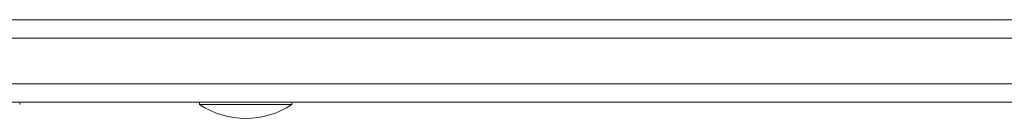
# Model space of a CAD drawing. Units: millimetres. Extents: x -1001 to 6349, y -1160 to 5790.
# Drawn here: x 2452 to 2666, y 489 to 511 of the extents above; entities that cross this region are included whole.
import ezdxf

# ---------------------------------------------------------------- set-up
doc = ezdxf.new("R2010")
doc.units = ezdxf.units.MM
doc.header["$MEASUREMENT"] = 0

msp = doc.modelspace()

# ---------------------------------------------------------------- linework, layer by layer
at = {"lineweight": 0}
for p, q in [((2247.27, 510.51), (2663.32, 510.52)), ((3758.31, 510.53), (2304.24, 510.51)), ((3760.45, 506.53), (2303.02, 506.51)), ((3760.45, 506.53), (2303.02, 506.51)), ((2303.02, 506.51), (3760.45, 506.53)), ((3760.45, 496.53), (2303.02, 496.51)), ((3760.45, 496.53), (2303.02, 496.51)), ((2304.24, 492.51), (3758.31, 492.53)), ((2452.31, 492.51), (2452.31, 492.01)), ((2491.34, 492.51), (2491.34, 492.01)), ((2511.34, 492.51), (2511.34, 492.01))]:
    msp.add_line(p, q, dxfattribs=at)
msp.add_arc((2501.35, 507.18), 18.17, 236.6003, 303.3973, dxfattribs=at)
at = {"lineweight": 0, "extrusion": (2.21106e-16, -4.74402e-21, -1)}
msp.add_ellipse((2501.34, 492.01), major_axis=(10, 0), ratio=0.00002, start_param=0, end_param=3.141593, dxfattribs=at)

doc.saveas('drawing.dxf')
